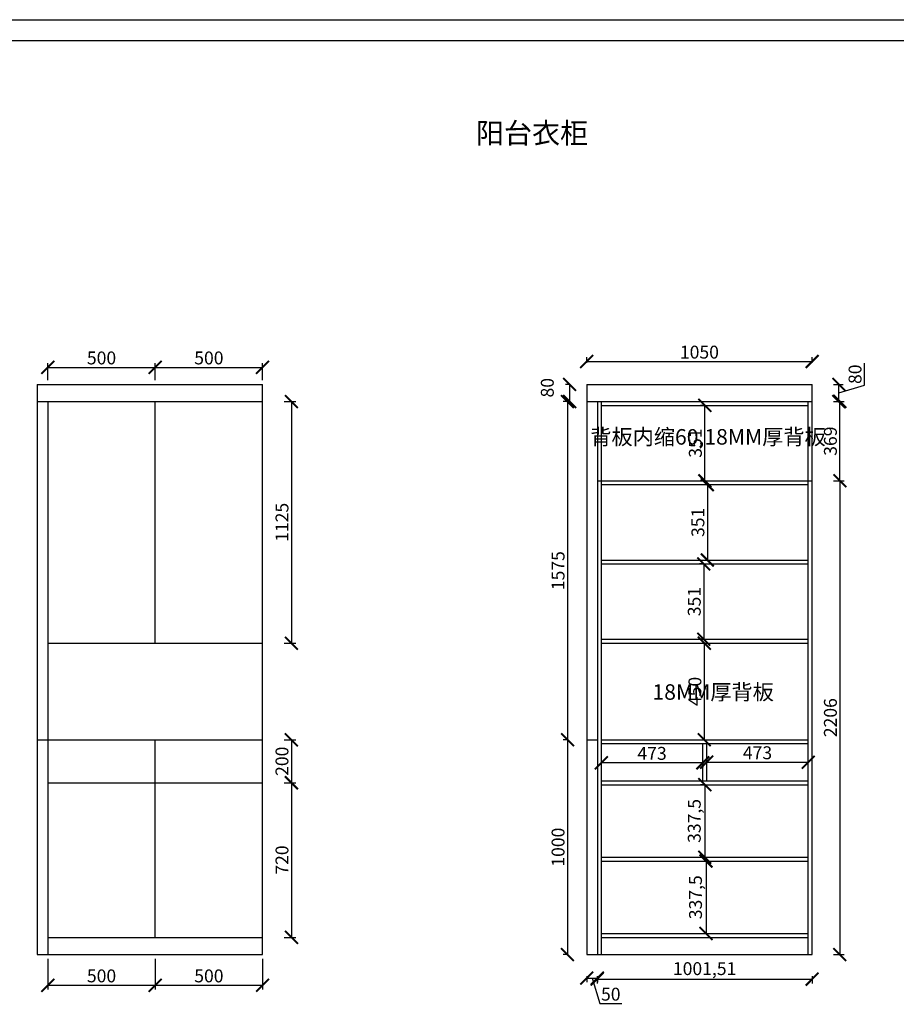
# Model space of a CAD drawing. Units: millimetres. Extents: x 19450437 to 19479739, y 9923976 to 9932289.
# Drawn here: x 19454483 to 19458566, y 9927704 to 9932289 of the extents above; entities that cross this region are included whole.
import ezdxf

# ---------------------------------------------------------------- set-up
doc = ezdxf.new("R2010")
doc.units = ezdxf.units.MM
doc.styles.get("Standard").update_dxf_attribs({"font": 'txt', "bigfont": 'gbcbig.shx'})
doc.dimstyles.new('ISO-25', dxfattribs={"dimtxt": 60, "dimasz": 60, "dimexe": 20, "dimexo": 100, "dimgap": 6.25, "dimtad": 1, "dimtxsty": 'Standard', "dimblk": 'ARCHTICK', "dimcen": 2.5, "dimclrd": 3, "dimclre": 3, "dimadec": 0, "dimazin": 0, "dimtfac": 1, "dimtmove": 1, "dimatfit": 3, "dimldrblk": 'ARCHTICK', "dimfxl": 1, "dimarcsym": 0})

# ---------------------------------------------------------------- blocks, each defined once
blk = doc.blocks.new('_ArchTick')
at = {"color": 0, "linetype": 'ByBlock', "const_width": 0.15}
blk.add_lwpolyline([(-0.5, -0.5), (0.5, 0.5)], dxfattribs=at)
blk = doc.blocks.new('*D3')
at = {"color": 3, "lineweight": -2, "transparency": 16777216}
for p, q in [((19457682.8, 9928831.3), (19457682.8, 9928851.3)), ((19457682.8, 9928831.3), (19458155.8, 9928831.3)), ((19458155.8, 9928831.3), (19458155.8, 9928851.3))]:
    blk.add_line(p, q, dxfattribs=at)
at = {"layer": 'Defpoints', "color": 0, "transparency": 16777216}
for p in [(19457682.8, 9928831.3), (19458155.8, 9928831.3), (19458155.8, 9928831.3)]:
    blk.add_point(p, dxfattribs=at)
at = {"color": 3, "lineweight": -2, "transparency": 16777216, "xscale": 60, "yscale": 60, "zscale": 60, "rotation": 180}
blk.add_blockref('_ArchTick', (19457682.8, 9928831.3), dxfattribs=at)
at = {"color": 3, "lineweight": -2, "transparency": 16777216, "xscale": 60, "yscale": 60, "zscale": 60}
blk.add_blockref('_ArchTick', (19458155.8, 9928831.3), dxfattribs=at)
at = {"color": 0, "transparency": 16777216, "insert": (19457919.3, 9928867.6), "char_height": 60, "attachment_point": 5}
blk.add_mtext('473', dxfattribs=at)
blk = doc.blocks.new('*D4')
at = {"color": 3, "lineweight": -2, "transparency": 16777216}
for p, q in [((19457191.8, 9928828.5), (19457191.8, 9928808.5)), ((19457664.8, 9928828.5), (19457191.8, 9928828.5)), ((19457664.8, 9928828.5), (19457664.8, 9928808.5))]:
    blk.add_line(p, q, dxfattribs=at)
at = {"layer": 'Defpoints', "color": 0, "transparency": 16777216}
for p in [(19457191.8, 9928831.3), (19457191.8, 9928828.5), (19457664.8, 9928831.3)]:
    blk.add_point(p, dxfattribs=at)
at = {"color": 3, "lineweight": -2, "transparency": 16777216, "xscale": 60, "yscale": 60, "zscale": 60, "rotation": 180}
blk.add_blockref('_ArchTick', (19457191.8, 9928828.5), dxfattribs=at)
at = {"color": 3, "lineweight": -2, "transparency": 16777216, "xscale": 60, "yscale": 60, "zscale": 60}
blk.add_blockref('_ArchTick', (19457664.8, 9928828.5), dxfattribs=at)
at = {"color": 0, "transparency": 16777216, "insert": (19457428.3, 9928864.8), "char_height": 60, "attachment_point": 5}
blk.add_mtext('473', dxfattribs=at)
blk = doc.blocks.new('*D5')
at = {"color": 3, "lineweight": -2, "transparency": 16777216}
for p, q in [((19457673.8, 9928726.8), (19457653.8, 9928726.8)), ((19457673.8, 9928726.8), (19457673.8, 9928389.3)), ((19457673.8, 9928389.3), (19457653.8, 9928389.3))]:
    blk.add_line(p, q, dxfattribs=at)
at = {"layer": 'Defpoints', "color": 0, "transparency": 16777216}
for p in [(19457673.8, 9928726.8), (19457673.8, 9928389.3), (19457673.8, 9928389.3)]:
    blk.add_point(p, dxfattribs=at)
at = {"color": 3, "lineweight": -2, "transparency": 16777216, "xscale": 60, "yscale": 60, "zscale": 60}
for p, rotation in [((19457673.8, 9928726.8), 90), ((19457673.8, 9928389.3), 270)]:
    blk.add_blockref('_ArchTick', p, dxfattribs=dict(at, rotation=rotation))
at = {"color": 0, "transparency": 16777216, "insert": (19457632.6, 9928558.1), "char_height": 60, "attachment_point": 5, "rotation": 90}
blk.add_mtext('337,5', dxfattribs=at)
blk = doc.blocks.new('*D6')
at = {"color": 3, "lineweight": -2, "transparency": 16777216}
for p, q in [((19457679.6, 9928371.3), (19457699.6, 9928371.3)), ((19457679.6, 9928371.3), (19457679.6, 9928033.8)), ((19457679.6, 9928033.8), (19457699.6, 9928033.8))]:
    blk.add_line(p, q, dxfattribs=at)
at = {"layer": 'Defpoints', "color": 0, "transparency": 16777216}
for p in [(19457673.8, 9928371.3), (19457673.8, 9928033.8), (19457679.6, 9928033.8)]:
    blk.add_point(p, dxfattribs=at)
at = {"color": 3, "lineweight": -2, "transparency": 16777216, "xscale": 60, "yscale": 60, "zscale": 60}
for p, rotation in [((19457679.6, 9928371.3), 90), ((19457679.6, 9928033.8), 270)]:
    blk.add_blockref('_ArchTick', p, dxfattribs=dict(at, rotation=rotation))
at = {"color": 0, "transparency": 16777216, "insert": (19457638.4, 9928202.6), "char_height": 60, "attachment_point": 5, "rotation": 90}
blk.add_mtext('337,5', dxfattribs=at)
blk = doc.blocks.new('*D7')
at = {"color": 3, "lineweight": -2, "transparency": 16777216}
for p, q in [((19457685.7, 9930123.8), (19457705.7, 9930123.8)), ((19457685.7, 9930123.8), (19457685.7, 9929772.8)), ((19457685.7, 9929772.8), (19457705.7, 9929772.8))]:
    blk.add_line(p, q, dxfattribs=at)
at = {"layer": 'Defpoints', "color": 0, "transparency": 16777216}
for p in [(19457679.6, 9930123.8), (19457673.8, 9929772.8), (19457685.7, 9929772.8)]:
    blk.add_point(p, dxfattribs=at)
at = {"color": 3, "lineweight": -2, "transparency": 16777216, "xscale": 60, "yscale": 60, "zscale": 60}
for p, rotation in [((19457685.7, 9930123.8), 90), ((19457685.7, 9929772.8), 270)]:
    blk.add_blockref('_ArchTick', p, dxfattribs=dict(at, rotation=rotation))
at = {"color": 0, "transparency": 16777216, "insert": (19457649.5, 9929948.3), "char_height": 60, "attachment_point": 5, "rotation": 90}
blk.add_mtext('351', dxfattribs=at)
blk = doc.blocks.new('*D8')
at = {"color": 3, "lineweight": -2, "transparency": 16777216}
for p, q in [((19457668.8, 9929754.8), (19457648.8, 9929754.8)), ((19457668.8, 9929754.8), (19457668.8, 9929403.8)), ((19457668.8, 9929403.8), (19457648.8, 9929403.8))]:
    blk.add_line(p, q, dxfattribs=at)
at = {"layer": 'Defpoints', "color": 0, "transparency": 16777216}
for p in [(19457673.8, 9929754.8), (19457668.8, 9929403.8), (19457673.8, 9929403.8)]:
    blk.add_point(p, dxfattribs=at)
at = {"color": 3, "lineweight": -2, "transparency": 16777216, "xscale": 60, "yscale": 60, "zscale": 60}
for p, rotation in [((19457668.8, 9929754.8), 90), ((19457668.8, 9929403.8), 270)]:
    blk.add_blockref('_ArchTick', p, dxfattribs=dict(at, rotation=rotation))
at = {"color": 0, "transparency": 16777216, "insert": (19457632.6, 9929579.3), "char_height": 60, "attachment_point": 5, "rotation": 90}
blk.add_mtext('351', dxfattribs=at)
blk = doc.blocks.new('*D9')
at = {"color": 3, "lineweight": -2, "transparency": 16777216}
for p, q in [((19457673.8, 9930492.8), (19457653.8, 9930492.8)), ((19457673.8, 9930141.8), (19457673.8, 9930492.8)), ((19457673.8, 9930141.8), (19457653.8, 9930141.8))]:
    blk.add_line(p, q, dxfattribs=at)
at = {"layer": 'Defpoints', "color": 0, "transparency": 16777216}
for p in [(19457673.8, 9930492.8), (19457673.8, 9930492.8), (19457673.8, 9930141.8)]:
    blk.add_point(p, dxfattribs=at)
at = {"color": 3, "lineweight": -2, "transparency": 16777216, "xscale": 60, "yscale": 60, "zscale": 60}
for p, rotation in [((19457673.8, 9930492.8), 90), ((19457673.8, 9930141.8), 270)]:
    blk.add_blockref('_ArchTick', p, dxfattribs=dict(at, rotation=rotation))
at = {"color": 0, "transparency": 16777216, "insert": (19457637.6, 9930317.3), "char_height": 60, "attachment_point": 5, "rotation": 90}
blk.add_mtext('351', dxfattribs=at)
blk = doc.blocks.new('*D10')
at = {"color": 3, "lineweight": -2, "transparency": 16777216}
for p, q in [((19457671.6, 9929385.8), (19457691.6, 9929385.8)), ((19457671.6, 9929385.8), (19457671.6, 9928935.8)), ((19457671.6, 9928935.8), (19457691.6, 9928935.8))]:
    blk.add_line(p, q, dxfattribs=at)
at = {"layer": 'Defpoints', "color": 0, "transparency": 16777216}
for p in [(19457648.8, 9929385.8), (19457648.8, 9928935.8), (19457671.6, 9928935.8)]:
    blk.add_point(p, dxfattribs=at)
at = {"color": 3, "lineweight": -2, "transparency": 16777216, "xscale": 60, "yscale": 60, "zscale": 60}
for p, rotation in [((19457671.6, 9929385.8), 90), ((19457671.6, 9928935.8), 270)]:
    blk.add_blockref('_ArchTick', p, dxfattribs=dict(at, rotation=rotation))
at = {"color": 0, "transparency": 16777216, "insert": (19457635.4, 9929160.8), "char_height": 60, "attachment_point": 5, "rotation": 90}
blk.add_mtext('450', dxfattribs=at)
blk = doc.blocks.new('*D11')
at = {"color": 3, "lineweight": -2, "transparency": 16777216}
for p, q in [((19455713.9, 9930510.8), (19455768.3, 9930510.8)), ((19455748.3, 9930510.8), (19455748.3, 9929385.8)), ((19455713.9, 9929385.8), (19455768.3, 9929385.8))]:
    blk.add_line(p, q, dxfattribs=at)
at = {"layer": 'Defpoints', "color": 0, "transparency": 16777216}
for p in [(19455613.9, 9930510.8), (19455613.9, 9929385.8), (19455748.3, 9929385.8)]:
    blk.add_point(p, dxfattribs=at)
at = {"color": 3, "lineweight": -2, "transparency": 16777216, "xscale": 60, "yscale": 60, "zscale": 60}
for p, rotation in [((19455748.3, 9930510.8), 90), ((19455748.3, 9929385.8), 270)]:
    blk.add_blockref('_ArchTick', p, dxfattribs=dict(at, rotation=rotation))
at = {"color": 0, "transparency": 16777216, "insert": (19455712.1, 9929948.3), "char_height": 60, "attachment_point": 5, "rotation": 90}
blk.add_mtext('1125', dxfattribs=at)
blk = doc.blocks.new('*D12')
at = {"color": 3, "lineweight": -2, "transparency": 16777216}
for p, q in [((19455713.9, 9928935.8), (19455768.3, 9928935.8)), ((19455748.3, 9928935.8), (19455748.3, 9928735.8)), ((19455713.9, 9928735.8), (19455768.3, 9928735.8))]:
    blk.add_line(p, q, dxfattribs=at)
at = {"layer": 'Defpoints', "color": 0, "transparency": 16777216}
for p in [(19455613.9, 9928935.8), (19455613.9, 9928735.8), (19455748.3, 9928735.8)]:
    blk.add_point(p, dxfattribs=at)
at = {"color": 3, "lineweight": -2, "transparency": 16777216, "xscale": 60, "yscale": 60, "zscale": 60}
for p, rotation in [((19455748.3, 9928935.8), 90), ((19455748.3, 9928735.8), 270)]:
    blk.add_blockref('_ArchTick', p, dxfattribs=dict(at, rotation=rotation))
at = {"color": 0, "transparency": 16777216, "insert": (19455712.1, 9928835.8), "char_height": 60, "attachment_point": 5, "rotation": 90}
blk.add_mtext('200', dxfattribs=at)
blk = doc.blocks.new('*D13')
at = {"color": 3, "lineweight": -2, "transparency": 16777216}
for p, q in [((19455713.9, 9928735.8), (19455768.3, 9928735.8)), ((19455748.3, 9928735.8), (19455748.3, 9928015.8)), ((19455713.9, 9928015.8), (19455768.3, 9928015.8))]:
    blk.add_line(p, q, dxfattribs=at)
at = {"layer": 'Defpoints', "color": 0, "transparency": 16777216}
for p in [(19455613.9, 9928735.8), (19455613.9, 9928015.8), (19455748.3, 9928015.8)]:
    blk.add_point(p, dxfattribs=at)
at = {"color": 3, "lineweight": -2, "transparency": 16777216, "xscale": 60, "yscale": 60, "zscale": 60}
for p, rotation in [((19455748.3, 9928735.8), 90), ((19455748.3, 9928015.8), 270)]:
    blk.add_blockref('_ArchTick', p, dxfattribs=dict(at, rotation=rotation))
at = {"color": 0, "transparency": 16777216, "insert": (19455712.1, 9928375.8), "char_height": 60, "attachment_point": 5, "rotation": 90}
blk.add_mtext('720', dxfattribs=at)
blk = doc.blocks.new('*D14')
at = {"color": 3, "lineweight": -2, "transparency": 16777216}
for p, q in [((19454613.9, 9927915.8), (19454613.9, 9927772.5)), ((19455113.9, 9927915.8), (19455113.9, 9927772.5)), ((19454613.9, 9927792.5), (19455113.9, 9927792.5))]:
    blk.add_line(p, q, dxfattribs=at)
at = {"layer": 'Defpoints', "color": 0, "transparency": 16777216}
for p in [(19454613.9, 9928015.8), (19455113.9, 9928015.8), (19455113.9, 9927792.5)]:
    blk.add_point(p, dxfattribs=at)
at = {"color": 3, "lineweight": -2, "transparency": 16777216, "xscale": 60, "yscale": 60, "zscale": 60, "rotation": 180}
blk.add_blockref('_ArchTick', (19454613.9, 9927792.5), dxfattribs=at)
at = {"color": 3, "lineweight": -2, "transparency": 16777216, "xscale": 60, "yscale": 60, "zscale": 60}
blk.add_blockref('_ArchTick', (19455113.9, 9927792.5), dxfattribs=at)
at = {"color": 0, "transparency": 16777216, "insert": (19454863.9, 9927828.7), "char_height": 60, "attachment_point": 5}
blk.add_mtext('500', dxfattribs=at)
blk = doc.blocks.new('*D15')
at = {"color": 3, "lineweight": -2, "transparency": 16777216}
for p, q in [((19455113.9, 9927915.8), (19455113.9, 9927772.5)), ((19455613.9, 9927915.8), (19455613.9, 9927772.5)), ((19455113.9, 9927792.5), (19455613.9, 9927792.5))]:
    blk.add_line(p, q, dxfattribs=at)
at = {"layer": 'Defpoints', "color": 0, "transparency": 16777216}
for p in [(19455113.9, 9928015.8), (19455613.9, 9928015.8), (19455613.9, 9927792.5)]:
    blk.add_point(p, dxfattribs=at)
at = {"color": 3, "lineweight": -2, "transparency": 16777216, "xscale": 60, "yscale": 60, "zscale": 60, "rotation": 180}
blk.add_blockref('_ArchTick', (19455113.9, 9927792.5), dxfattribs=at)
at = {"color": 3, "lineweight": -2, "transparency": 16777216, "xscale": 60, "yscale": 60, "zscale": 60}
blk.add_blockref('_ArchTick', (19455613.9, 9927792.5), dxfattribs=at)
at = {"color": 0, "transparency": 16777216, "insert": (19455363.9, 9927828.7), "char_height": 60, "attachment_point": 5}
blk.add_mtext('500', dxfattribs=at)
blk = doc.blocks.new('*D16')
at = {"color": 3, "lineweight": -2, "transparency": 16777216}
for p, q in [((19454613.9, 9930610.8), (19454613.9, 9930689.8)), ((19454613.9, 9930669.8), (19455113.9, 9930669.8)), ((19455113.9, 9930610.8), (19455113.9, 9930689.8))]:
    blk.add_line(p, q, dxfattribs=at)
at = {"layer": 'Defpoints', "color": 0, "transparency": 16777216}
for p in [(19455113.9, 9930669.8), (19454613.9, 9930510.8), (19455113.9, 9930510.8)]:
    blk.add_point(p, dxfattribs=at)
at = {"color": 3, "lineweight": -2, "transparency": 16777216, "xscale": 60, "yscale": 60, "zscale": 60, "rotation": 180}
blk.add_blockref('_ArchTick', (19454613.9, 9930669.8), dxfattribs=at)
at = {"color": 3, "lineweight": -2, "transparency": 16777216, "xscale": 60, "yscale": 60, "zscale": 60}
blk.add_blockref('_ArchTick', (19455113.9, 9930669.8), dxfattribs=at)
at = {"color": 0, "transparency": 16777216, "insert": (19454863.9, 9930706), "char_height": 60, "attachment_point": 5}
blk.add_mtext('500', dxfattribs=at)
blk = doc.blocks.new('*D17')
at = {"color": 3, "lineweight": -2, "transparency": 16777216}
for p, q in [((19455113.9, 9930610.8), (19455113.9, 9930689.8)), ((19455113.9, 9930669.8), (19455613.9, 9930669.8)), ((19455613.9, 9930610.8), (19455613.9, 9930689.8))]:
    blk.add_line(p, q, dxfattribs=at)
at = {"layer": 'Defpoints', "color": 0, "transparency": 16777216}
for p in [(19455613.9, 9930669.8), (19455113.9, 9930510.8), (19455613.9, 9930510.8)]:
    blk.add_point(p, dxfattribs=at)
at = {"color": 3, "lineweight": -2, "transparency": 16777216, "xscale": 60, "yscale": 60, "zscale": 60, "rotation": 180}
blk.add_blockref('_ArchTick', (19455113.9, 9930669.8), dxfattribs=at)
at = {"color": 3, "lineweight": -2, "transparency": 16777216, "xscale": 60, "yscale": 60, "zscale": 60}
blk.add_blockref('_ArchTick', (19455613.9, 9930669.8), dxfattribs=at)
at = {"color": 0, "transparency": 16777216, "insert": (19455363.9, 9930706), "char_height": 60, "attachment_point": 5}
blk.add_mtext('500', dxfattribs=at)
blk = doc.blocks.new('*D21')
at = {"color": 3, "lineweight": -2, "transparency": 16777216}
for p, q in [((19457123.8, 9930690.8), (19457123.8, 9930716.9)), ((19457123.8, 9930696.9), (19458173.8, 9930696.9)), ((19458173.8, 9930690.8), (19458173.8, 9930716.9))]:
    blk.add_line(p, q, dxfattribs=at)
at = {"layer": 'Defpoints', "color": 0, "transparency": 16777216}
for p in [(19458173.8, 9930696.9), (19457123.8, 9930590.8), (19458173.8, 9930590.8)]:
    blk.add_point(p, dxfattribs=at)
at = {"color": 3, "lineweight": -2, "transparency": 16777216, "xscale": 60, "yscale": 60, "zscale": 60, "rotation": 180}
blk.add_blockref('_ArchTick', (19457123.8, 9930696.9), dxfattribs=at)
at = {"color": 3, "lineweight": -2, "transparency": 16777216, "xscale": 60, "yscale": 60, "zscale": 60}
blk.add_blockref('_ArchTick', (19458173.8, 9930696.9), dxfattribs=at)
at = {"color": 0, "transparency": 16777216, "insert": (19457648.8, 9930733.1), "char_height": 60, "attachment_point": 5}
blk.add_mtext('1050', dxfattribs=at)
blk = doc.blocks.new('*D22')
at = {"color": 3, "lineweight": -2, "transparency": 16777216}
for p, q in [((19457044.3, 9930590.8), (19457024.3, 9930590.8)), ((19457044.3, 9930590.8), (19457044.3, 9930510.8)), ((19457044.3, 9930510.8), (19457024.3, 9930510.8))]:
    blk.add_line(p, q, dxfattribs=at)
at = {"layer": 'Defpoints', "color": 0, "transparency": 16777216}
for p in [(19457123.8, 9930590.8), (19457044.3, 9930510.8), (19457123.8, 9930510.8)]:
    blk.add_point(p, dxfattribs=at)
at = {"color": 3, "lineweight": -2, "transparency": 16777216, "xscale": 60, "yscale": 60, "zscale": 60}
for p, rotation in [((19457044.3, 9930590.8), 90), ((19457044.3, 9930510.8), 270)]:
    blk.add_blockref('_ArchTick', p, dxfattribs=dict(at, rotation=rotation))
at = {"color": 0, "transparency": 16777216, "insert": (19456948.1, 9930575.1), "char_height": 60, "attachment_point": 5, "rotation": 90}
blk.add_mtext('80', dxfattribs=at)
blk = doc.blocks.new('*D23')
at = {"color": 3, "lineweight": -2, "transparency": 16777216}
for p, q in [((19457034.3, 9930510.8), (19457014.3, 9930510.8)), ((19457034.3, 9930510.8), (19457034.3, 9928935.8)), ((19457034.3, 9928935.8), (19457014.3, 9928935.8))]:
    blk.add_line(p, q, dxfattribs=at)
at = {"layer": 'Defpoints', "color": 0, "transparency": 16777216}
for p in [(19457123.8, 9930510.8), (19457034.3, 9928935.8), (19457123.8, 9928935.8)]:
    blk.add_point(p, dxfattribs=at)
at = {"color": 3, "lineweight": -2, "transparency": 16777216, "xscale": 60, "yscale": 60, "zscale": 60}
for p, rotation in [((19457034.3, 9930510.8), 90), ((19457034.3, 9928935.8), 270)]:
    blk.add_blockref('_ArchTick', p, dxfattribs=dict(at, rotation=rotation))
at = {"color": 0, "transparency": 16777216, "insert": (19456998.1, 9929723.3), "char_height": 60, "attachment_point": 5, "rotation": 90}
blk.add_mtext('1575', dxfattribs=at)
blk = doc.blocks.new('*D24')
at = {"color": 3, "lineweight": -2, "transparency": 16777216}
for p, q in [((19457034.3, 9928935.8), (19457014.3, 9928935.8)), ((19457034.3, 9928935.8), (19457034.3, 9927935.8)), ((19457034.3, 9927935.8), (19457014.3, 9927935.8))]:
    blk.add_line(p, q, dxfattribs=at)
at = {"layer": 'Defpoints', "color": 0, "transparency": 16777216}
for p in [(19457123.8, 9928935.8), (19457034.3, 9927935.8), (19457123.8, 9927935.8)]:
    blk.add_point(p, dxfattribs=at)
at = {"color": 3, "lineweight": -2, "transparency": 16777216, "xscale": 60, "yscale": 60, "zscale": 60}
for p, rotation in [((19457034.3, 9928935.8), 90), ((19457034.3, 9927935.8), 270)]:
    blk.add_blockref('_ArchTick', p, dxfattribs=dict(at, rotation=rotation))
at = {"color": 0, "transparency": 16777216, "insert": (19456998.1, 9928435.8), "char_height": 60, "attachment_point": 5, "rotation": 90}
blk.add_mtext('1000', dxfattribs=at)
blk = doc.blocks.new('*D25')
at = {"color": 3, "lineweight": -2, "transparency": 16777216}
for p, q in [((19457123.8, 9927835.8), (19457123.8, 9927806.6)), ((19457123.8, 9927826.6), (19457173.8, 9927826.6)), ((19457148.8, 9927826.6), (19457184.6, 9927707.3)), ((19457173.8, 9927835.8), (19457173.8, 9927806.6)), ((19457184.6, 9927707.3), (19457287.1, 9927707.3))]:
    blk.add_line(p, q, dxfattribs=at)
at = {"layer": 'Defpoints', "color": 0, "transparency": 16777216}
for p in [(19457123.8, 9927935.8), (19457173.8, 9927935.8), (19457173.8, 9927826.6)]:
    blk.add_point(p, dxfattribs=at)
at = {"color": 3, "lineweight": -2, "transparency": 16777216, "xscale": 60, "yscale": 60, "zscale": 60, "rotation": 180}
blk.add_blockref('_ArchTick', (19457123.8, 9927826.6), dxfattribs=at)
at = {"color": 3, "lineweight": -2, "transparency": 16777216, "xscale": 60, "yscale": 60, "zscale": 60}
blk.add_blockref('_ArchTick', (19457173.8, 9927826.6), dxfattribs=at)
at = {"color": 0, "transparency": 16777216, "insert": (19457235.9, 9927743.5), "char_height": 60, "attachment_point": 5}
blk.add_mtext('50', dxfattribs=at)
blk = doc.blocks.new('*D26')
at = {"color": 3, "lineweight": -2, "transparency": 16777216}
for p, q in [((19457172.3, 9927835.8), (19457172.3, 9927801.2)), ((19457172.3, 9927821.2), (19458173.8, 9927821.2)), ((19458173.8, 9927835.8), (19458173.8, 9927801.2))]:
    blk.add_line(p, q, dxfattribs=at)
at = {"layer": 'Defpoints', "color": 0, "transparency": 16777216}
for p in [(19457172.3, 9927935.8), (19458173.8, 9927935.8), (19458173.8, 9927821.2)]:
    blk.add_point(p, dxfattribs=at)
at = {"color": 3, "lineweight": -2, "transparency": 16777216, "xscale": 60, "yscale": 60, "zscale": 60, "rotation": 180}
blk.add_blockref('_ArchTick', (19457172.3, 9927821.2), dxfattribs=at)
at = {"color": 3, "lineweight": -2, "transparency": 16777216, "xscale": 60, "yscale": 60, "zscale": 60}
blk.add_blockref('_ArchTick', (19458173.8, 9927821.2), dxfattribs=at)
at = {"color": 0, "transparency": 16777216, "insert": (19457673.1, 9927862.5), "char_height": 60, "attachment_point": 5}
blk.add_mtext('1001,51', dxfattribs=at)
blk = doc.blocks.new('*D27')
at = {"color": 3, "lineweight": -2, "transparency": 16777216}
for p, q in [((19458273.8, 9930141.8), (19458322.9, 9930141.8)), ((19458302.9, 9930141.8), (19458302.9, 9927935.8)), ((19458273.8, 9927935.8), (19458322.9, 9927935.8))]:
    blk.add_line(p, q, dxfattribs=at)
at = {"layer": 'Defpoints', "color": 0, "transparency": 16777216}
for p in [(19458173.8, 9930141.8), (19458173.8, 9927935.8), (19458302.9, 9927935.8)]:
    blk.add_point(p, dxfattribs=at)
at = {"color": 3, "lineweight": -2, "transparency": 16777216, "xscale": 60, "yscale": 60, "zscale": 60}
for p, rotation in [((19458302.9, 9930141.8), 90), ((19458302.9, 9927935.8), 270)]:
    blk.add_blockref('_ArchTick', p, dxfattribs=dict(at, rotation=rotation))
at = {"color": 0, "transparency": 16777216, "insert": (19458266.7, 9929038.8), "char_height": 60, "attachment_point": 5, "rotation": 90}
blk.add_mtext('2206', dxfattribs=at)
blk = doc.blocks.new('*D28')
at = {"color": 3, "lineweight": -2, "transparency": 16777216}
for p, q in [((19458273.8, 9930510.8), (19458322.9, 9930510.8)), ((19458302.9, 9930141.8), (19458302.9, 9930510.8)), ((19458273.8, 9930141.8), (19458322.9, 9930141.8))]:
    blk.add_line(p, q, dxfattribs=at)
at = {"layer": 'Defpoints', "color": 0, "transparency": 16777216}
for p in [(19458173.8, 9930510.8), (19458302.9, 9930510.8), (19458173.8, 9930141.8)]:
    blk.add_point(p, dxfattribs=at)
at = {"color": 3, "lineweight": -2, "transparency": 16777216, "xscale": 60, "yscale": 60, "zscale": 60}
for p, rotation in [((19458302.9, 9930510.8), 90), ((19458302.9, 9930141.8), 270)]:
    blk.add_blockref('_ArchTick', p, dxfattribs=dict(at, rotation=rotation))
at = {"color": 0, "transparency": 16777216, "insert": (19458266.7, 9930326.3), "char_height": 60, "attachment_point": 5, "rotation": 90}
blk.add_mtext('369', dxfattribs=at)
blk = doc.blocks.new('*D29')
at = {"color": 3, "lineweight": -2, "transparency": 16777216}
for p, q in [((19458417.8, 9930586.6), (19458417.8, 9930689.1)), ((19458273.8, 9930590.8), (19458318.4, 9930590.8)), ((19458298.4, 9930510.8), (19458298.4, 9930590.8)), ((19458298.4, 9930550.8), (19458417.8, 9930586.6)), ((19458273.8, 9930510.8), (19458318.4, 9930510.8))]:
    blk.add_line(p, q, dxfattribs=at)
at = {"layer": 'Defpoints', "color": 0, "transparency": 16777216}
for p in [(19458173.8, 9930590.8), (19458298.4, 9930590.8), (19458173.8, 9930510.8)]:
    blk.add_point(p, dxfattribs=at)
at = {"color": 3, "lineweight": -2, "transparency": 16777216, "xscale": 60, "yscale": 60, "zscale": 60}
for p, rotation in [((19458298.4, 9930590.8), 90), ((19458298.4, 9930510.8), 270)]:
    blk.add_blockref('_ArchTick', p, dxfattribs=dict(at, rotation=rotation))
at = {"color": 0, "transparency": 16777216, "insert": (19458381.5, 9930637.9), "char_height": 60, "attachment_point": 5, "rotation": 90}
blk.add_mtext('80', dxfattribs=at)

msp = doc.modelspace()

# ---------------------------------------------------------------- linework, layer by layer
at = {"color": 0, "linetype": 'ByBlock', "lineweight": -3}
for p, q in [((19450436.971, 9932288.74), (19464941.654, 9932288.74)), ((19450533.627, 9932192.26), (19464941.654, 9932192.26))]:
    msp.add_line(p, q, dxfattribs=at)
for p, q in [((19454563.897, 9930590.81), (19454563.897, 9927935.81)), ((19454563.897, 9930590.81), (19455613.897, 9930590.81)), ((19455613.897, 9927935.81), (19455613.897, 9930590.81)), ((19457123.829, 9930590.81), (19457123.829, 9927935.81)), ((19457123.829, 9930590.81), (19458173.829, 9930590.81)), ((19458173.829, 9927935.81), (19458173.829, 9930590.81)), ((19454563.897, 9930510.81), (19455613.897, 9930510.81)), ((19454613.897, 9930510.81), (19454613.897, 9927935.81)), ((19455113.897, 9929385.81), (19455113.897, 9930510.81)), ((19457123.829, 9930510.81), (19458173.829, 9930510.81)), ((19457173.829, 9930510.81), (19457173.829, 9927935.81)), ((19457191.829, 9930510.81), (19457191.829, 9927935.81)), ((19457191.829, 9930492.81), (19458155.829, 9930492.81)), ((19458155.829, 9927935.81), (19458155.829, 9930510.81)), ((19457173.829, 9930141.81), (19458173.829, 9930141.81)), ((19457191.829, 9930123.81), (19458155.829, 9930123.81)), ((19457191.829, 9929772.81), (19458155.829, 9929772.81)), ((19457191.829, 9929754.81), (19458155.829, 9929754.81)), ((19454613.897, 9929385.81), (19455613.897, 9929385.81)), ((19457191.829, 9929403.81), (19458155.829, 9929403.81)), ((19457191.829, 9929385.81), (19458155.829, 9929385.81)), ((19454563.897, 9928935.81), (19455613.897, 9928935.81)), ((19455113.897, 9928015.81), (19455113.897, 9928935.81)), ((19457123.829, 9928935.81), (19457173.829, 9928935.81)), ((19457191.829, 9928935.81), (19458155.829, 9928935.81)), ((19457191.829, 9928917.81), (19458155.829, 9928917.81)), ((19457664.829, 9928744.81), (19457664.829, 9928917.81)), ((19457682.829, 9928744.81), (19457682.829, 9928917.81)), ((19454613.897, 9928735.81), (19455613.897, 9928735.81)), ((19457191.829, 9928744.81), (19458155.829, 9928744.81)), ((19457191.829, 9928726.81), (19458155.829, 9928726.81)), ((19457191.829, 9928726.81), (19457191.829, 9928033.81)), ((19457191.829, 9928389.31), (19458155.829, 9928389.31)), ((19457191.829, 9928371.31), (19458155.829, 9928371.31)), ((19454613.897, 9928015.81), (19455613.897, 9928015.81)), ((19457191.829, 9928033.81), (19458155.829, 9928033.81)), ((19457191.829, 9928015.81), (19458155.829, 9928015.81)), ((19454563.897, 9927935.81), (19455613.897, 9927935.81)), ((19457123.829, 9927935.81), (19458173.829, 9927935.81))]:
    msp.add_line(p, q)

# ---------------------------------------------------------------- texts
at = {"color": 0, "linetype": 'ByBlock', "lineweight": -3, "attachment_point": 1}
for s, insert, char_height, width in [('{\\fSimSun|b0|i0|c134|p54;阳台衣柜}', (19456607.75, 9931808.494), 95.7677, 1398.13471), ('{\\fSimSun|b0|i0|c134|p54;\\C2;背板内缩60,18MM厚背板}', (19457140.495, 9930382.465), 72.27081, 1398.13471), ('{\\fSimSun|b0|i0|c134|p54;\\C2;18MM厚背板}', (19457430.003, 9929194.43), 72.27081, 579.61256)]:
    msp.add_mtext(s, dxfattribs=dict(at, insert=insert, char_height=char_height, width=width))

# ---------------------------------------------------------------- dimensions: what is measured, and where the dimension line sits
for base, p1, p2, picture, middle in [((19455113.897, 9930669.782), (19454613.897, 9930510.81), (19455113.897, 9930510.81), '*D16', (19454863.897, 9930706.032)), ((19455613.897, 9930669.782), (19455113.897, 9930510.81), (19455613.897, 9930510.81), '*D17', (19455363.897, 9930706.032)), ((19458173.829, 9930696.875), (19457123.829, 9930590.81), (19458173.829, 9930590.81), '*D21', (19457648.829, 9930733.125)), ((19457191.829, 9928828.546), (19457664.829, 9928831.31), (19457191.829, 9928831.31), '*D4', (19457428.329, 9928864.796)), ((19458155.829, 9928831.31), (19457682.829, 9928831.31), (19458155.829, 9928831.31), '*D3', (19457919.329, 9928867.56)), ((19455113.897, 9927792.46), (19454613.897, 9928015.81), (19455113.897, 9928015.81), '*D14', (19454863.897, 9927828.71)), ((19455613.897, 9927792.46), (19455113.897, 9928015.81), (19455613.897, 9928015.81), '*D15', (19455363.897, 9927828.71)), ((19457173.829, 9927826.641), (19457123.829, 9927935.81), (19457173.829, 9927935.81), '*D25', (19457190.892, 9927743.516)), ((19458173.829, 9927821.225), (19457172.32, 9927935.81), (19458173.829, 9927935.81), '*D26', (19457673.075, 9927862.475))]:
    dim = msp.add_linear_dim(base=base, p1=p1, p2=p2, dimstyle='ISO-25', override={"dimfxl": 200, "dimfxlon": 1})
    dim.commit()
    dim.dimension.update_dxf_attribs({"geometry": picture, "text_midpoint": middle})
for base, p1, p2, picture, middle in [((19458298.38, 9930590.81), (19458173.829, 9930510.81), (19458173.829, 9930590.81), '*D29', (19458381.505, 9930592.872)), ((19457044.321, 9930510.81), (19457123.829, 9930590.81), (19457123.829, 9930510.81), '*D22', (19456948.071, 9930575.06)), ((19455748.303, 9929385.81), (19455613.897, 9930510.81), (19455613.897, 9929385.81), '*D11', (19455712.053, 9929948.31)), ((19457034.321, 9928935.81), (19457123.829, 9930510.81), (19457123.829, 9928935.81), '*D23', (19456998.071, 9929723.31)), ((19457673.829, 9930492.81), (19457673.829, 9930141.81), (19457673.829, 9930492.81), '*D9', (19457637.579, 9930317.31)), ((19458302.93, 9930510.81), (19458173.829, 9930141.81), (19458173.829, 9930510.81), '*D28', (19458266.68, 9930326.31)), ((19457685.717, 9929772.81), (19457679.642, 9930123.81), (19457673.829, 9929772.81), '*D7', (19457649.467, 9929948.31)), ((19458302.93, 9927935.81), (19458173.829, 9930141.81), (19458173.829, 9927935.81), '*D27', (19458266.68, 9929038.81)), ((19457668.823, 9929403.81), (19457673.829, 9929754.81), (19457673.829, 9929403.81), '*D8', (19457632.573, 9929579.31)), ((19457671.639, 9928935.81), (19457648.823, 9929385.81), (19457648.823, 9928935.81), '*D10', (19457635.389, 9929160.81)), ((19455748.303, 9928735.81), (19455613.897, 9928935.81), (19455613.897, 9928735.81), '*D12', (19455712.053, 9928835.81)), ((19457034.321, 9927935.81), (19457123.829, 9928935.81), (19457123.829, 9927935.81), '*D24', (19456998.071, 9928435.81)), ((19455748.303, 9928015.81), (19455613.897, 9928735.81), (19455613.897, 9928015.81), '*D13', (19455712.053, 9928375.81)), ((19457673.829, 9928389.31), (19457673.829, 9928726.81), (19457673.829, 9928389.31), '*D5', (19457632.579, 9928558.06)), ((19457679.642, 9928033.81), (19457673.829, 9928371.31), (19457673.829, 9928033.81), '*D6', (19457638.392, 9928202.56))]:
    dim = msp.add_linear_dim(base=base, p1=p1, p2=p2, angle=90, dimstyle='ISO-25', override={"dimfxl": 200, "dimfxlon": 1})
    dim.commit()
    dim.dimension.update_dxf_attribs({"geometry": picture, "text_midpoint": middle})

doc.saveas('drawing.dxf')
